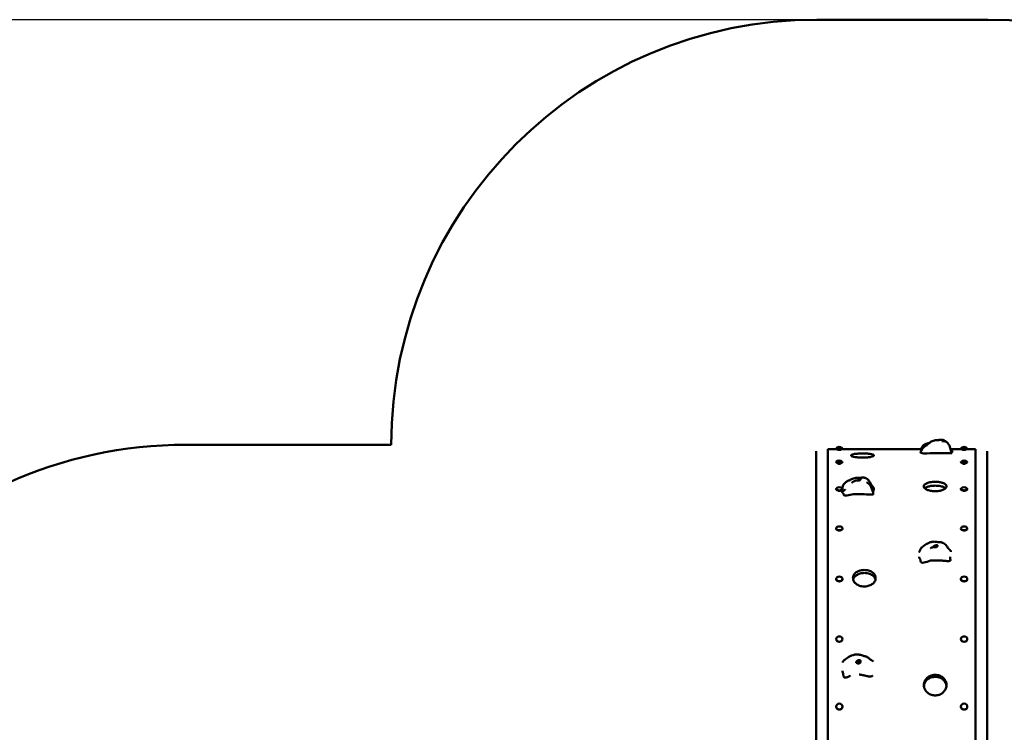
# Model space of a CAD drawing. Units: millimetres. Extents: x 3420 to 13534, y 3514 to 13606.
# Drawn here: x 5671 to 9141, y 11092 to 13606 of the extents above; entities that cross this region are included whole.
import ezdxf

# ---------------------------------------------------------------- set-up
doc = ezdxf.new("R2010")
doc.units = ezdxf.units.MM
doc.header["$LTSCALE"] = 50
doc.layers.add('Widoczne (ISO)', color=7, linetype='Continuous', lineweight=50)
doc.layers.add('Wymiar (ISO)', color=7, linetype='Continuous', lineweight=25)
doc.styles.add('Tekst notatki (ISO)', font='tahoma.ttf')
doc.dimstyles.new('Domyślne (ISO)', dxfattribs={"dimscale": 50, "dimtxt": 3.5, "dimasz": 2.5, "dimexe": 3.175, "dimexo": 0, "dimgap": 0.762, "dimtad": 1, "dimrnd": 1e-08, "dimzin": 0, "dimtxsty": 'Tekst notatki (ISO)', "dimcen": 0.09, "dimdle": 10, "dimclrd": 256, "dimclre": 256, "dimclrt": 256, "dimazin": 0, "dimtfac": 1.001486, "dimtmove": 0, "dimatfit": 3, "dimfxl": 0, "dimtolj": 1, "dimtzin": 0, "dimlwd": -1, "dimlwe": -1, "dimarcsym": 0})

# ---------------------------------------------------------------- blocks, each defined once
blk = doc.blocks.new('*D5')
at = {"layer": 'Defpoints', "color": 0}
for p in [(3643.6, 13605.6), (8480.5, 13605.6), (8480.5, 4206.9)]:
    blk.add_point(p, dxfattribs=at)
at = {"layer": 'Wymiar (ISO)'}
for p, q in [((8480.5, 13605.6), (3484.8, 13605.6)), ((3643.6, 4331.9), (3643.6, 13480.6)), ((8480.5, 4206.9), (3484.8, 4206.9))]:
    blk.add_line(p, q, dxfattribs=at)
for points in [[(3622.7, 13480.6), (3664.4, 13480.6), (3643.6, 13605.6)], [(3622.7, 4331.9), (3664.4, 4331.9), (3643.6, 4206.9)]]:
    blk.add_solid(points, dxfattribs=at)
at = {"layer": 'Wymiar (ISO)', "insert": (3423.2, 8652.4), "char_height": 175, "attachment_point": 1, "rotation": 90, "style": 'Tekst notatki (ISO)'}
blk.add_mtext('\\A1;9399', dxfattribs=at)

msp = doc.modelspace()

# ---------------------------------------------------------------- linework, layer by layer
at = {"layer": 'Widoczne (ISO)'}
for p, q in [((8480.5, 13605.6), (9083.5, 13605.6)), ((6255.7, 12106.3), (6980.5, 12106.3)), ((6980.5, 12106.3), (6980.5, 12105.6)), ((8478.2, 12084.1), (8478.2, 10614.9)), ((8552.5, 12090.3), (8519.7, 12090.3)), ((8519.7, 10614.9), (8519.7, 12090.3)), ((8548.6, 12093.8), (8548.6, 12092.7)), ((8552.5, 12091.8), (8552.5, 12090)), ((8554.8, 12088.6), (8552.9, 12089.7)), ((8554.7, 12088.7), (8554.7, 12087.8)), ((8561.7, 12091.6), (8561.7, 12089.4)), ((8564.6, 12088.6), (8565.2, 12089)), ((8564.7, 12088.7), (8564.7, 12087.8)), ((8848.9, 12090.3), (8566.8, 12090.3)), ((8566.9, 12091.8), (8566.9, 12090.4)), ((8570.9, 12093.8), (8570.9, 12092.7)), ((8992.5, 12090.3), (8953.5, 12090.3)), ((8988.6, 12093.8), (8988.6, 12092.7)), ((8992.5, 12091.8), (8992.5, 12090)), ((8994.8, 12088.6), (8992.9, 12089.7)), ((8994.7, 12088.7), (8994.7, 12087.8)), ((9001.7, 12091.6), (9001.7, 12089.4)), ((9004.6, 12088.6), (9005.2, 12089)), ((9004.7, 12088.7), (9004.7, 12087.8)), ((9039.7, 12090.3), (9006.8, 12090.3)), ((9006.9, 12091.8), (9006.9, 12090.4)), ((9010.9, 12093.8), (9010.9, 12092.7)), ((9039.7, 12090.3), (9039.7, 10614.9)), ((9080.9, 10614.9), (9080.9, 12084)), ((8548.6, 12045.6), (8548.6, 12044.6)), ((8570.9, 12045.6), (8570.9, 12044.6)), ((8988.6, 12045.6), (8988.6, 12044.6)), ((9010.9, 12045.6), (9010.9, 12044.6)), ((8552.5, 12042.2), (8552.5, 12041.5)), ((8555.4, 12040), (8554.5, 12040.4)), ((8554.7, 12040.3), (8554.7, 12039.8)), ((8561.7, 12041.5), (8561.7, 12040)), ((8564, 12040), (8564.3, 12040.1)), ((8564.7, 12040.4), (8564.7, 12039.8)), ((8992.5, 12042.2), (8992.5, 12041.5)), ((8995.4, 12040), (8994.5, 12040.4)), ((8994.7, 12040.3), (8994.7, 12039.8)), ((9001.7, 12041.5), (9001.7, 12040)), ((9004, 12040), (9004.3, 12040.1)), ((9004.7, 12040.4), (9004.7, 12039.8)), ((8548.6, 11950.4), (8548.6, 11949.4)), ((8557.3, 11943.9), (8557.1, 11943.9)), ((8561.7, 11944.5), (8561.7, 11943.9)), ((8562.1, 11943.9), (8562.7, 11944)), ((8570.9, 11950.4), (8570.9, 11949.4)), ((8988.6, 11950.4), (8988.6, 11949.4)), ((8997.3, 11943.9), (8997.1, 11943.9)), ((9001.7, 11944.5), (9001.7, 11943.9)), ((9002.1, 11943.9), (9002.7, 11944)), ((9010.9, 11950.4), (9010.9, 11949.4)), ((8548.6, 11811.3), (8548.6, 11810.4)), ((8570.9, 11811.3), (8570.9, 11810.4)), ((8988.6, 11811.3), (8988.6, 11810.4)), ((9010.9, 11811.3), (9010.9, 11810.4)), ((8548.6, 11632.9), (8548.6, 11632.2)), ((8570.9, 11632.9), (8570.9, 11632.2)), ((8988.6, 11632.9), (8988.6, 11632.2)), ((9010.9, 11632.9), (9010.9, 11632.2)), ((8548.6, 11421), (8548.6, 11420.5)), ((8570.9, 11421), (8570.9, 11420.5)), ((8988.6, 11421), (8988.6, 11420.5)), ((9010.9, 11421), (9010.9, 11420.5)), ((8548.6, 11182.7), (8548.6, 11182.3)), ((8570.9, 11182.7), (8570.9, 11182.3)), ((8988.6, 11182.7), (8988.6, 11182.3)), ((9010.9, 11182.7), (9010.9, 11182.3))]:
    msp.add_line(p, q, dxfattribs=at)
for centre, radius, start, end in [((8480.5, 12105.6), 1500, 90, 180), ((9083.5, 12105.6), 1500, 1.1512, 90), ((6255.7, 10581.3), 1525, 90, 138.656), ((8559.7, 12083.1), 15.5, 44.3043, 135.6957), ((8999.7, 12083.1), 15.5, 44.3043, 135.6957), ((8559.7, 12035.2), 15.5, 46.3943, 133.6057), ((8999.7, 12035.2), 15.5, 46.3943, 133.6057), ((8559.7, 11940.8), 15.5, 51.0994, 128.9006), ((8999.7, 11940.8), 15.5, 51.0994, 128.9006), ((8559.7, 11802.7), 15.5, 60.702, 119.298), ((8999.7, 11802.7), 15.5, 60.702, 119.298)]:
    msp.add_arc(centre, radius, start, end, dxfattribs=at)
for centre, major_axis, ratio, start_param, end_param in [((8559.7, 12093.8), (11.2, 0), 0.104528, 3.039924, 6.384854), ((8559.7, 12092.7), (11.2, 0), 0.104528, 3.141593, 6.283185), ((8559.7, 12088.7), (5, 0), 0.104528, 3.324659, 6.100119), ((8999.7, 12093.8), (11.2, 0), 0.104528, 3.039924, 6.384854), ((8999.7, 12092.7), (11.2, 0), 0.104528, 3.141593, 6.283185), ((8999.7, 12088.7), (5, 0), 0.104528, 3.324659, 6.100119), ((8559.7, 12045.6), (11.2, 0), 0.282341, 2.853415, 6.571363), ((8559.7, 12044.6), (11.2, 0), 0.282341, 3.141593, 6.283185), ((8999.7, 12045.6), (11.2, 0), 0.282341, 2.853415, 6.571363), ((8999.7, 12044.6), (11.2, 0), 0.282341, 3.141593, 6.283185), ((8559.7, 12040.7), (-5, 0), 0.282341, 0.534918, 2.606675), ((8999.7, 12040.7), (-5, 0), 0.282341, 0.534918, 2.606675), ((8559.7, 11950.4), (11.2, 0), 0.450878, 2.632044, 6.792734), ((8559.7, 11949.4), (11.2, 0), 0.450878, 3.141593, 6.283185), ((8559.7, 11945.8), (-5, 0), 0.450878, 1.065274, 2.076318), ((8999.7, 11950.4), (11.2, 0), 0.450878, 2.632044, 6.792734), ((8999.7, 11949.4), (11.2, 0), 0.450878, 3.141593, 6.283185), ((8999.7, 11945.8), (-5, 0), 0.450878, 1.065274, 2.076318), ((8559.7, 11811.3), (11.2, 0), 0.604599, 2.318921, 7.105857), ((8559.7, 11810.4), (11.2, 0), 0.604599, 3.141593, 6.283185), ((8999.7, 11811.3), (11.2, 0), 0.604599, 2.318921, 7.105857), ((8999.7, 11810.4), (11.2, 0), 0.604599, 3.141593, 6.283185), ((8559.7, 11632.2), (11.2, 0), 0.738455, 3.141593, 6.283185), ((8999.7, 11632.2), (11.2, 0), 0.738455, 3.141593, 6.283185), ((8559.7, 11420.5), (11.2, 0), 0.848048, 3.141593, 6.283185), ((8999.7, 11420.5), (11.2, 0), 0.848048, 3.141593, 6.283185), ((8627.1, 11333.3), (8, 0), 0.883288, 0.638392, 2.564974), ((8627.1, 11333.3), (5, 0), 0.883288, 0.573741, 2.566668), ((8559.7, 11182.3), (11.2, 0), 0.929776, 3.141593, 6.283185), ((8999.7, 11182.3), (11.2, 0), 0.929776, 3.141593, 6.283185)]:
    msp.add_ellipse(centre, major_axis=major_axis, ratio=ratio, start_param=start_param, end_param=end_param, dxfattribs=at)
for centre, ratio in [((8559.7, 11632.9), 0.738455), ((8999.7, 11632.9), 0.738455), ((8559.7, 11421), 0.848048), ((8999.7, 11421), 0.848048), ((8559.7, 11182.7), 0.929776), ((8999.7, 11182.7), 0.929776)]:
    msp.add_ellipse(centre, major_axis=(11.2, 0), ratio=ratio, dxfattribs=at)
for points, degree, knots in [([(8845.9, 12079.1), (8847.1, 12081.6), (8848.6, 12085), (8851.3, 12090), (8852, 12091.2), (8853.4, 12093.1), (8853.8, 12093.6), (8854.7, 12094.6), (8855.2, 12095.2), (8856.1, 12096.1), (8856.5, 12096.5), (8857.7, 12097.6), (8858.5, 12098.3), (8860, 12099.5), (8860.8, 12100), (8862.3, 12101.1), (8863, 12101.7), (8864.6, 12102.8), (8865.5, 12103.4), (8867.3, 12104.8), (8868.2, 12105.5), (8870, 12107), (8871, 12107.9), (8873.4, 12109.9), (8874.7, 12111), (8878.6, 12113.9), (8881.2, 12115.7), (8886.1, 12118.4), (8888.5, 12119.5), (8893.5, 12120.9), (8896.1, 12121.5), (8898.6, 12121.9)], 3, [0, 0, 0, 0, 2.285404, 2.285404, 3.000859, 3.000859, 3.257966, 3.257966, 3.499276, 3.499276, 3.681048, 3.681048, 3.990343, 3.990343, 4.275408, 4.275408, 4.599337, 4.599337, 5.03254, 5.03254, 5.681667, 5.681667, 6.288329, 6.288329, 6.863786, 6.863786, 7.893358, 7.893358, 8.68199, 8.68199, 9.494635, 9.494635, 9.494635, 9.494635]), ([(8847.5, 12082.6), (8847.6, 12082.8), (8847.6, 12083), (8847.7, 12083.8), (8847.8, 12084.3), (8848.1, 12086.2), (8848.4, 12087.6), (8849, 12090.4), (8849.3, 12091.8), (8850.4, 12095.4), (8851.2, 12097.5), (8853.6, 12101.3), (8855.1, 12103), (8858.5, 12105.9), (8860.4, 12107.1), (8864.9, 12109.4), (8867.5, 12110.4), (8872.4, 12112.1), (8874.8, 12112.8), (8877.8, 12113.7), (8878.4, 12113.9), (8879, 12114.1)], 3, [0.075532, 0.075532, 0.075532, 0.075532, 0.14747, 0.14747, 0.328763, 0.328763, 0.806971, 0.806971, 1.274166, 1.274166, 1.948657, 1.948657, 2.611488, 2.611488, 3.290291, 3.290291, 4.142371, 4.142371, 5.025969, 5.025969, 5.25886, 5.25886, 5.25886, 5.25886]), ([(8910.9, 12122.6), (8910.7, 12122.5), (8910.6, 12122.4), (8910, 12122.3), (8909.5, 12122.2), (8908.4, 12122), (8907.7, 12122), (8906.2, 12121.9), (8905.4, 12121.9), (8903.6, 12121.9), (8902.7, 12121.9), (8900.7, 12122), (8899.9, 12122), (8898.9, 12122), (8898.7, 12121.9), (8898.6, 12121.9)], 3, [-6.015053, -6.015053, -6.015053, -6.015053, -5.875346, -5.875346, -5.640763, -5.640763, -5.410461, -5.410461, -5.163496, -5.163496, -4.900702, -4.900702, -4.625163, -4.625163, -4.554192, -4.554192, -4.554192, -4.554192]), ([(8909.3, 12122.2), (8909.5, 12122.4), (8909.8, 12122.6), (8910.2, 12123), (8910.5, 12123.2), (8911, 12123.3), (8911.2, 12123.3), (8911.3, 12123), (8911.3, 12122.8), (8910.9, 12122.6)], 3, [-1.227907, -1.227907, -1.227907, -1.227907, -0.971947, -0.971947, -0.693433, -0.693433, -0.359044, -0.359044, 0, 0, 0, 0]), ([(8910.9, 12123.3), (8914.1, 12123.5), (8917.2, 12123.8), (8923.1, 12123.4), (8925.6, 12123), (8930.1, 12121.2), (8932.2, 12120.1), (8934.8, 12118.1), (8935.5, 12117.6), (8936.1, 12117)], 3, [0, 0, 0, 0, 1.376676, 1.376676, 2.217931, 2.217931, 2.914615, 2.914615, 3.185508, 3.185508, 3.185508, 3.185508]), ([(8920.9, 12119.2), (8920.9, 12119.2), (8921, 12119.2), (8921.2, 12119.2), (8921.4, 12119.2), (8922.1, 12119.2), (8922.6, 12119.2), (8923.9, 12119.2), (8924.7, 12119.2), (8926.5, 12119.2), (8927.5, 12119.2), (8930.1, 12119), (8931.6, 12118.7), (8934.9, 12117.7), (8936.7, 12116.8), (8939.8, 12114.6), (8941.2, 12113.2), (8944, 12109.9), (8945.3, 12107.8), (8948.2, 12102.3), (8949.6, 12098.8), (8952.8, 12089.1), (8954.3, 12083), (8955.8, 12076.9)], 3, [6.701497, 6.701497, 6.701497, 6.701497, 6.827527, 6.827527, 7.04262, 7.04262, 7.307143, 7.307143, 7.604108, 7.604108, 7.931754, 7.931754, 8.407086, 8.407086, 8.985765, 8.985765, 9.560513, 9.560513, 10.287052, 10.287052, 11.428318, 11.428318, 13.320888, 13.320888, 13.320888, 13.320888]), ([(8845.9, 12079.1), (8845.9, 12079), (8845.9, 12078.9), (8845.9, 12078.8), (8846.4, 12078.5), (8847.2, 12078.2), (8848.4, 12078), (8849.4, 12077.8), (8850, 12077.8), (8850.2, 12077.8), (8850.3, 12077.8), (8850.4, 12077.8)], 4, [0.6297202, 0.6297202, 0.6297202, 0.6297202, 0.6297202, 0.65, 0.7, 0.75, 0.8, 0.85, 0.9, 0.95, 0.9680766, 0.9680766, 0.9680766, 0.9680766, 0.9680766]), ([(8950.9, 12094.9), (8951.2, 12094.3), (8951.6, 12093.7), (8952.7, 12091.6), (8953.6, 12090.1), (8955.1, 12087.5), (8955.8, 12086.3), (8957.3, 12084), (8958, 12083), (8958.7, 12082.1)], 3, [5.949653, 5.949653, 5.949653, 5.949653, 6.172639, 6.172639, 6.681504, 6.681504, 7.128761, 7.128761, 7.601375, 7.601375, 7.601375, 7.601375]), ([(8641.5, 12075.5), (8646.5, 12075.5), (8651.5, 12075.4), (8660.9, 12074.8), (8665.1, 12074.4), (8672.5, 12073.3), (8675.5, 12072.6), (8679.9, 12071), (8681.1, 12070.1), (8681.7, 12068.2), (8681, 12067.2), (8677.5, 12065.3), (8674.8, 12064.4), (8667.7, 12062.8), (8663.4, 12062.1), (8653.9, 12061.2), (8648.7, 12060.9), (8638.3, 12060.8), (8633.2, 12060.9), (8623.7, 12061.6), (8619.3, 12062.2), (8611.7, 12063.5), (8608.5, 12064.3), (8603.7, 12066.1), (8602.2, 12067), (8601.2, 12068.9), (8601.7, 12069.9), (8604.7, 12071.7), (8607.2, 12072.5), (8613.9, 12073.9), (8618.1, 12074.4), (8625.6, 12075), (8628.5, 12075.2), (8634.9, 12075.5), (8638.2, 12075.5), (8641.5, 12075.5)], 3, [0, 0, 0, 0, 1.510687, 1.510687, 2.997406, 2.997406, 4.511681, 4.511681, 6.064458, 6.064458, 7.638313, 7.638313, 9.233316, 9.233316, 10.813186, 10.813186, 12.386474, 12.386474, 13.915547, 13.915547, 15.402715, 15.402715, 16.912952, 16.912952, 18.4624, 18.4624, 20.035192, 20.035192, 21.627508, 21.627508, 23.209194, 23.209194, 24.163728, 24.163728, 25.158213, 25.158213, 25.158213, 25.158213]), ([(8850.4, 12077.4), (8850.4, 12077.4), (8850.4, 12077.5), (8850.4, 12077.5), (8850.4, 12077.5), (8850.4, 12077.5), (8850.4, 12077.5), (8850.4, 12077.5), (8850.4, 12077.6), (8850.4, 12077.6), (8850.4, 12077.6), (8850.4, 12077.6), (8850.4, 12077.6), (8850.4, 12077.6), (8850.4, 12077.6), (8850.4, 12077.6), (8850.4, 12077.7), (8850.4, 12077.7), (8850.4, 12077.7), (8850.4, 12077.7), (8850.4, 12077.7), (8850.4, 12077.8), (8850.4, 12077.8), (8850.4, 12077.8), (8850.4, 12077.8), (8850.4, 12077.8), (8850.4, 12077.8), (8850.4, 12077.8)], 3, [0, 0, 0, 0, 0.011797, 0.011797, 0.0156537, 0.0156537, 0.0194293, 0.0194293, 0.0216862, 0.0216862, 0.0247914, 0.0247914, 0.0273369, 0.0273369, 0.0302279, 0.0302279, 0.0342839, 0.0342839, 0.0408351, 0.0408351, 0.0529261, 0.0529261, 0.0785023, 0.0785023, 0.1415338, 0.1415338, 0.1855873, 0.1855873, 0.1855873, 0.1855873]), ([(8850.4, 12077.4), (8850.4, 12076.9), (8850.8, 12076.5), (8855.3, 12074.5), (8877.8, 12076.8), (8910.9, 12076.9), (8947.7, 12076.3), (8951.9, 12076.3), (8952.1, 12076.3), (8952.2, 12076.3)], 3, [0.017955, 0.017955, 0.017955, 0.017955, 0.0860179, 0.0860179, 0.4376242, 0.4376242, 0.944527, 0.944527, 0.9938737, 0.9938737, 0.9938737, 0.9938737]), ([(8952.2, 12076.3), (8952.2, 12076.3), (8952.2, 12076.3), (8952.2, 12076.3), (8952.2, 12076.3), (8952.2, 12076.3)], 3, [0, 0, 0, 0, 0.002932723, 0.002932723, 0.006215585, 0.006215585, 0.006215585, 0.006215585]), ([(8570.5, 11952.1), (8570.5, 11952.5), (8570.6, 11953), (8570.8, 11953.9), (8570.9, 11954.4), (8571.1, 11955.4), (8571.2, 11955.9), (8571.7, 11957.7), (8572.1, 11959.1), (8573.1, 11962.3), (8573.9, 11964.2), (8576.1, 11967.7), (8577.4, 11969.4), (8580.1, 11972), (8581.5, 11973.1), (8584.6, 11975.2), (8586.2, 11976.3), (8590.6, 11978.9), (8593.4, 11980.4), (8599.3, 11983.5), (8602.5, 11985), (8608.5, 11987.4), (8611.4, 11988.3), (8618.5, 11989.7), (8622.8, 11990), (8628.4, 11989.9), (8629.9, 11989.8), (8632.6, 11989.7), (8633.8, 11989.8), (8636.3, 11989.9), (8637.7, 11990.1), (8640.4, 11990.3), (8641.8, 11990.4), (8645, 11990.5), (8646.8, 11990.3), (8649.6, 11989.7), (8650.6, 11989.4), (8652.1, 11988.9), (8652.6, 11988.7), (8653.4, 11988.3), (8653.8, 11988.1), (8654.2, 11987.9), (8654.3, 11987.8), (8654.5, 11987.7), (8654.6, 11987.7), (8654.7, 11987.6), (8654.8, 11987.6), (8654.8, 11987.6), (8654.9, 11987.6), (8654.9, 11987.5), (8654.9, 11987.5), (8654.9, 11987.5), (8654.9, 11987.5), (8654.9, 11987.5), (8654.9, 11987.5), (8655, 11987.5), (8655, 11987.5), (8655, 11987.5), (8655, 11987.5), (8655.1, 11987.4), (8655.1, 11987.4), (8655.2, 11987.4), (8655.3, 11987.3), (8655.4, 11987.2), (8655.5, 11987.2), (8655.8, 11987), (8656, 11986.9), (8656.8, 11986.4), (8657.3, 11986.1), (8659.2, 11984.6), (8660.5, 11983.4), (8662.8, 11980.9), (8663.8, 11979.7), (8665, 11978), (8665.3, 11977.6), (8665.8, 11976.9), (8666.1, 11976.6), (8666.6, 11975.8), (8666.9, 11975.4), (8667.7, 11974.2), (8668.3, 11973.3), (8670.6, 11969.7), (8672.2, 11966.9), (8675, 11962.4), (8676.2, 11960.6), (8677.6, 11958.7), (8678, 11958.2), (8678.6, 11957.4), (8678.9, 11957.1), (8679.7, 11956.2), (8680.2, 11955.8), (8680.7, 11955.3)], 3, [0, 0, 0, 0, 0.134466, 0.134466, 0.306628, 0.306628, 0.495808, 0.495808, 1.062744, 1.062744, 1.752072, 1.752072, 2.369387, 2.369387, 2.890229, 2.890229, 3.50822, 3.50822, 4.54438, 4.54438, 5.612345, 5.612345, 6.518949, 6.518949, 7.772754, 7.772754, 8.274352, 8.274352, 8.798982, 8.798982, 9.239759, 9.239759, 9.675108, 9.675108, 10.198767, 10.198767, 10.525134, 10.525134, 10.682923, 10.682923, 10.79252, 10.79252, 10.839713, 10.839713, 10.876564, 10.876564, 10.89404, 10.89404, 10.919308, 10.919308, 10.947753, 10.947753, 10.963396, 10.963396, 10.974786, 10.974786, 10.984415, 10.984415, 10.997979, 10.997979, 11.011446, 11.011446, 11.029883, 11.029883, 11.062431, 11.062431, 11.132139, 11.132139, 11.321936, 11.321936, 11.865802, 11.865802, 12.34856, 12.34856, 12.505356, 12.505356, 12.679575, 12.679575, 12.843381, 12.843381, 13.183791, 13.183791, 14.203237, 14.203237, 14.93692, 14.93692, 15.24485, 15.24485, 15.482518, 15.482518, 15.732252, 15.732252, 15.732252, 15.732252]), ([(8604.1, 11972.9), (8604.1, 11972.9), (8604.1, 11972.9), (8604.1, 11972.9), (8604.1, 11972.9), (8604.1, 11972.9), (8604.2, 11972.9), (8604.4, 11973.1), (8604.5, 11973.1), (8604.7, 11973.3), (8604.9, 11973.4), (8605.3, 11973.7), (8605.5, 11973.8), (8606.2, 11974.3), (8606.7, 11974.6), (8608, 11975.4), (8608.9, 11976), (8611.9, 11977.6), (8614.1, 11978.4), (8617.7, 11979.6), (8619.2, 11980), (8620.6, 11980.5)], 3, [1.796916, 1.796916, 1.796916, 1.796916, 1.800156, 1.800156, 1.836007, 1.836007, 1.895156, 1.895156, 1.952097, 1.952097, 2.016654, 2.016654, 2.111097, 2.111097, 2.274298, 2.274298, 2.594921, 2.594921, 3.283748, 3.283748, 3.757808, 3.757808, 3.757808, 3.757808]), ([(8634.2, 11982.7), (8634.1, 11982.5), (8633.9, 11982.2), (8633.4, 11981.7), (8632.9, 11981.4), (8631.8, 11980.9), (8631.2, 11980.7), (8629.7, 11980.3), (8628.9, 11980.2), (8627.1, 11980.1), (8626.1, 11980.1), (8624.2, 11980.3), (8623.3, 11980.5), (8622, 11980.6), (8621.5, 11980.7), (8620.9, 11980.6), (8620.7, 11980.6), (8620.6, 11980.5)], 3, [-6.015053, -6.015053, -6.015053, -6.015053, -5.875346, -5.875346, -5.640763, -5.640763, -5.410461, -5.410461, -5.163496, -5.163496, -4.900702, -4.900702, -4.625163, -4.625163, -4.418761, -4.418761, -4.342387, -4.342387, -4.342387, -4.342387]), ([(8622.9, 11980.5), (8623.1, 11980.6), (8623.3, 11980.7), (8624.2, 11981.2), (8624.9, 11981.5), (8626.4, 11982.1), (8627.2, 11982.4), (8628.9, 11983.1), (8629.7, 11983.4), (8631.4, 11984.1), (8631.9, 11984.6), (8632.5, 11984.9), (8632.8, 11985.2), (8633.4, 11985.3), (8633.7, 11985.4), (8634.3, 11985), (8634.5, 11984.7), (8634.7, 11983.8), (8634.6, 11983.2), (8634.2, 11982.7)], 3, [-2.525993, -2.525993, -2.525993, -2.525993, -2.460449, -2.460449, -2.232292, -2.232292, -1.989986, -1.989986, -1.71351, -1.71351, -1.378014, -1.378014, -0.971947, -0.971947, -0.693433, -0.693433, -0.359044, -0.359044, 0, 0, 0, 0]), ([(8633, 11985.2), (8633.8, 11985.6), (8634.6, 11985.9), (8635.7, 11986.4), (8636, 11986.5), (8636.3, 11986.6), (8636.3, 11986.6), (8636.4, 11986.7), (8636.4, 11986.7), (8636.4, 11986.7), (8636.4, 11986.7), (8636.4, 11986.7)], 3, [0, 0, 0, 0, 0.3692767, 0.3692767, 0.5079455, 0.5079455, 0.5400812, 0.5400812, 0.5493426, 0.5493426, 0.5540654, 0.5540654, 0.5540654, 0.5540654]), ([(8897.7, 11975.8), (8902.8, 11975.8), (8907.8, 11975.5), (8917.1, 11974), (8921.3, 11972.9), (8928.7, 11970.2), (8931.7, 11968.5), (8936.1, 11964.8), (8937.4, 11962.7), (8938, 11958.4), (8937.2, 11956.1), (8933.7, 11951.9), (8931, 11949.9), (8923.9, 11946.5), (8919.6, 11945.1), (8910.1, 11943.1), (8904.9, 11942.5), (8894.6, 11942.3), (8889.4, 11942.6), (8879.9, 11944.1), (8875.5, 11945.2), (8867.9, 11948), (8864.7, 11949.7), (8860, 11953.6), (8858.5, 11955.7), (8857.4, 11960.1), (8857.9, 11962.3), (8860.9, 11966.4), (8863.4, 11968.4), (8870.2, 11971.7), (8874.3, 11973), (8881.8, 11974.6), (8884.8, 11975), (8891.1, 11975.7), (8894.4, 11975.8), (8897.7, 11975.8)], 3, [0, 0, 0, 0, 1.510687, 1.510687, 2.997406, 2.997406, 4.511681, 4.511681, 6.064458, 6.064458, 7.638313, 7.638313, 9.233316, 9.233316, 10.813186, 10.813186, 12.386474, 12.386474, 13.915547, 13.915547, 15.402715, 15.402715, 16.912952, 16.912952, 18.4624, 18.4624, 20.035192, 20.035192, 21.627508, 21.627508, 23.209194, 23.209194, 24.163728, 24.163728, 25.158213, 25.158213, 25.158213, 25.158213]), ([(8570.8, 11949.2), (8570.9, 11949), (8571, 11948.5), (8571.1, 11947.7), (8571.2, 11946.5), (8571.1, 11945.2), (8570.7, 11944), (8570.2, 11942.9), (8569.7, 11941.9), (8569.4, 11940.8), (8569.4, 11939.6), (8570, 11938.4), (8570.9, 11937.3), (8571.9, 11936.4), (8572.5, 11936.1), (8572.8, 11935.9), (8572.9, 11935.9)], 4, [0.2749187, 0.2749187, 0.2749187, 0.2749187, 0.2749187, 0.3, 0.35, 0.4, 0.45, 0.5, 0.55, 0.6, 0.65, 0.7, 0.75, 0.8, 0.85, 0.8674958, 0.8674958, 0.8674958, 0.8674958, 0.8674958]), ([(8570.5, 11952.1), (8570.5, 11952.1), (8570.5, 11952), (8570.5, 11951.9), (8570.5, 11951.8), (8570.5, 11951.7)], 4, [0.14751742, 0.14751742, 0.14751742, 0.14751742, 0.14751742, 0.15, 0.16857624, 0.16857624, 0.16857624, 0.16857624, 0.16857624]), ([(8574.3, 11943.4), (8574.3, 11943.4), (8574.3, 11943.4), (8574.4, 11943.4), (8574.4, 11943.4), (8574.5, 11943.5), (8574.6, 11943.5), (8574.7, 11943.7), (8574.8, 11943.7), (8574.9, 11943.8)], 3, [2.4002568, 2.4002568, 2.4002568, 2.4002568, 2.4116375, 2.4116375, 2.4591362, 2.4591362, 2.5773215, 2.5773215, 2.6564425, 2.6564425, 2.6564425, 2.6564425]), ([(8574.9, 11943.8), (8575.3, 11944.1), (8575.9, 11944.4), (8577, 11945.3), (8577.6, 11945.8), (8578.5, 11946.4), (8578.7, 11946.6), (8579.1, 11946.9), (8579.3, 11947.1), (8579.7, 11947.4), (8579.8, 11947.5), (8580, 11947.6), (8580.1, 11947.7), (8580.1, 11947.7), (8580.2, 11947.8), (8580.2, 11947.8), (8580.2, 11947.8), (8580.3, 11947.9), (8580.3, 11947.9), (8580.3, 11947.9), (8580.3, 11947.9), (8580.3, 11947.9)], 3, [0, 0, 0, 0, 0.476031, 0.476031, 0.818586, 0.818586, 0.904478, 0.904478, 0.994894, 0.994894, 1.046018, 1.046018, 1.069956, 1.069956, 1.081862, 1.081862, 1.093792, 1.093792, 1.105723, 1.105723, 1.129668, 1.129668, 1.129668, 1.129668]), ([(8657.1, 11973), (8657.1, 11973), (8657.1, 11973), (8657.2, 11972.9), (8657.3, 11972.9), (8657.4, 11972.8), (8657.6, 11972.7), (8658, 11972.5), (8658.3, 11972.4), (8659.1, 11972), (8659.5, 11971.7), (8660.5, 11971.2), (8661.1, 11970.8), (8662.6, 11969.7), (8663.4, 11969.1), (8665.3, 11967.3), (8666.4, 11966.1), (8668.8, 11962.9), (8670, 11960.9), (8672.9, 11955.3), (8674.3, 11951.5), (8675.5, 11947.8)], 3, [5.373312, 5.373312, 5.373312, 5.373312, 5.422933, 5.422933, 5.500553, 5.500553, 5.578052, 5.578052, 5.734534, 5.734534, 5.889662, 5.889662, 6.108564, 6.108564, 6.428112, 6.428112, 6.901752, 6.901752, 7.622625, 7.622625, 8.854867, 8.854867, 8.854867, 8.854867]), ([(8675.5, 11947.8), (8675.9, 11946.7), (8676.2, 11945.5), (8676.8, 11943.6), (8677.1, 11942.7), (8677.4, 11941.6), (8677.5, 11941.4), (8677.6, 11941), (8677.6, 11940.9), (8677.7, 11940.6), (8677.7, 11940.6), (8677.8, 11940.4), (8677.8, 11940.4), (8677.8, 11940.4), (8677.8, 11940.4), (8677.8, 11940.4)], 3, [0, 0, 0, 0, 0.3851332, 0.3851332, 0.674241, 0.674241, 0.7680581, 0.7680581, 0.8254751, 0.8254751, 0.8641824, 0.8641824, 0.9032557, 0.9032557, 0.9164945, 0.9164945, 0.9164945, 0.9164945]), ([(8897.7, 11962), (8892.6, 11962), (8887.6, 11961.7), (8878.2, 11960.2), (8873.9, 11959.1), (8866.6, 11956.4), (8863.6, 11954.7), (8861.4, 11952.8), (8861.3, 11952.7), (8861.2, 11952.7)], 3, [0, 0, 0, 0, 1.52502, 1.52502, 3.017745, 3.017745, 4.524151, 4.524151, 4.582444, 4.582444, 4.582444, 4.582444]), ([(8934.2, 11952.7), (8932.8, 11954), (8930.9, 11955.2), (8925.3, 11957.9), (8921.1, 11959.2), (8913.6, 11960.8), (8910.7, 11961.2), (8904.3, 11961.9), (8901, 11962), (8897.7, 11962)], 3, [20.455808, 20.455808, 20.455808, 20.455808, 21.512542, 21.512542, 23.091389, 23.091389, 24.04315, 24.04315, 25.03582, 25.03582, 25.03582, 25.03582]), ([(8574.2, 11933.8), (8574.2, 11933.8), (8574.2, 11933.8), (8574.2, 11933.8), (8574.2, 11933.9), (8574.2, 11933.9), (8574.2, 11934), (8574.2, 11934), (8574.2, 11934), (8574.2, 11934.1), (8574.2, 11934.1), (8574.2, 11934.1), (8574.2, 11934.1), (8574.1, 11934.2), (8574.1, 11934.2), (8574.1, 11934.2), (8574.1, 11934.2), (8574.1, 11934.3), (8574.1, 11934.4), (8574, 11934.5), (8574, 11934.5), (8574, 11934.6), (8574, 11934.7), (8573.9, 11934.8), (8573.8, 11934.9), (8573.7, 11935.2), (8573.5, 11935.3), (8573.3, 11935.7), (8573.1, 11935.8), (8572.9, 11935.9)], 3, [0.3163825, 0.3163825, 0.3163825, 0.3163825, 0.3729637, 0.3729637, 0.4246862, 0.4246862, 0.4381113, 0.4381113, 0.447627, 0.447627, 0.4523522, 0.4523522, 0.4570861, 0.4570861, 0.4618198, 0.4618198, 0.4713945, 0.4713945, 0.4905503, 0.4905503, 0.509413, 0.509413, 0.5508268, 0.5508268, 0.6381235, 0.6381235, 0.848788, 0.848788, 1.2500397, 1.2500397, 1.2500397, 1.2500397]), ([(8574.2, 11933.9), (8574.4, 11932.1), (8574.8, 11930.5), (8579.6, 11922.4), (8601.8, 11931.7), (8632.6, 11932.7), (8663.6, 11930.9), (8673, 11930.7)], 3, [0.0209331, 0.0209331, 0.0209331, 0.0209331, 0.0860179, 0.0860179, 0.4376242, 0.4376242, 0.8868729, 0.8868729, 0.8868729, 0.8868729]), ([(8676.7, 11930.8), (8676.6, 11930.8), (8676.6, 11930.8), (8676.4, 11930.8), (8676.4, 11930.8), (8676.3, 11930.8), (8676.3, 11930.8), (8676.2, 11930.7), (8676.1, 11930.7), (8676, 11930.7), (8676, 11930.7), (8675.9, 11930.7), (8675.8, 11930.7), (8675.6, 11930.7), (8675.4, 11930.7), (8674.9, 11930.6), (8674.5, 11930.6), (8673.8, 11930.6), (8673.4, 11930.7), (8673, 11930.7)], 3, [0, 0, 0, 0, 0.0333409, 0.0333409, 0.0556858, 0.0556858, 0.0650048, 0.0650048, 0.0776113, 0.0776113, 0.0938287, 0.0938287, 0.1205571, 0.1205571, 0.1583888, 0.1583888, 0.2726754, 0.2726754, 0.3889225, 0.3889225, 0.3889225, 0.3889225]), ([(8841.8, 11728.2), (8841.9, 11728.8), (8842, 11729.4), (8842.2, 11730.4), (8842.4, 11730.8), (8842.6, 11731.5), (8842.7, 11731.8), (8843, 11732.6), (8843.1, 11733.1), (8843.9, 11735.1), (8844.6, 11736.6), (8846.1, 11739.1), (8846.8, 11740), (8848.3, 11741.8), (8849.2, 11742.8), (8851.2, 11744.7), (8852.3, 11745.6), (8855.2, 11748), (8857.1, 11749.3), (8863.8, 11754), (8868.9, 11757.2), (8878.1, 11761.5), (8882.1, 11763), (8891.3, 11764.7), (8896.6, 11764.6), (8902.5, 11763.8), (8903.5, 11763.6), (8905.4, 11763.3), (8906.3, 11763.2), (8907.9, 11762.9), (8908.6, 11762.8), (8909.8, 11762.7), (8910.3, 11762.7), (8911.7, 11762.6), (8912.8, 11762.6), (8914.8, 11762.6), (8915.9, 11762.6), (8918.4, 11762.3), (8919.9, 11762.1), (8923.1, 11761.3), (8924.8, 11760.6), (8928.3, 11758.7), (8930.1, 11757.4), (8933.9, 11754.1), (8935.8, 11751.9), (8939, 11748), (8940.3, 11746.2), (8942.4, 11743.3), (8943.2, 11742.1), (8944.4, 11740.5), (8944.9, 11739.9), (8945.7, 11738.9), (8946, 11738.5), (8946.5, 11738), (8946.6, 11737.9), (8946.9, 11737.6), (8947, 11737.5), (8947.5, 11737.1), (8947.8, 11736.8), (8948.5, 11736.3), (8948.9, 11735.9), (8949.9, 11735.1), (8950.5, 11734.6), (8951.1, 11734.1)], 3, [0, 0, 0, 0, 0.183366, 0.183366, 0.311074, 0.311074, 0.446287, 0.446287, 0.689948, 0.689948, 1.42231, 1.42231, 1.783526, 1.783526, 2.177057, 2.177057, 2.603091, 2.603091, 3.312803, 3.312803, 5.091671, 5.091671, 6.357701, 6.357701, 7.886571, 7.886571, 8.204695, 8.204695, 8.517854, 8.517854, 8.840839, 8.840839, 9.043405, 9.043405, 9.372445, 9.372445, 9.691167, 9.691167, 10.133141, 10.133141, 10.691639, 10.691639, 11.373596, 11.373596, 12.29239, 12.29239, 13.062159, 13.062159, 13.55987, 13.55987, 13.853284, 13.853284, 14.151433, 14.151433, 14.438458, 14.438458, 14.595068, 14.595068, 14.769375, 14.769375, 14.947279, 14.947279, 15.215452, 15.215452, 15.215452, 15.215452]), ([(8881.8, 11741.9), (8881.8, 11741.9), (8881.8, 11741.9), (8881.8, 11741.9), (8881.8, 11741.9), (8881.9, 11742), (8882, 11742), (8882.1, 11742.1), (8882.3, 11742.1), (8882.6, 11742.3), (8882.8, 11742.4), (8883.3, 11742.6), (8883.7, 11742.8), (8884.8, 11743.2), (8885.6, 11743.4), (8887.4, 11744), (8888.5, 11744.4), (8890.1, 11745.1), (8890.7, 11745.3), (8891.3, 11745.6)], 3, [0.984115, 0.984115, 0.984115, 0.984115, 0.992274, 0.992274, 1.023572, 1.023572, 1.054711, 1.054711, 1.117318, 1.117318, 1.184164, 1.184164, 1.312354, 1.312354, 1.554398, 1.554398, 1.889628, 1.889628, 2.092785, 2.092785, 2.092785, 2.092785]), ([(8890.1, 11745.1), (8890.1, 11745.1), (8890.1, 11745.1), (8890.2, 11745.4), (8890.3, 11745.7), (8890.9, 11746.5), (8891.2, 11747), (8892.1, 11747.8), (8892.6, 11748.2), (8893.7, 11749), (8894.2, 11749.4), (8895.6, 11750.1), (8896.3, 11750.4), (8897.8, 11751), (8898.6, 11751.3), (8900.3, 11751.7), (8901.1, 11751.9), (8902.8, 11752.3), (8903.3, 11752.5), (8903.9, 11752.6), (8904.2, 11752.7), (8904.9, 11752.6), (8905.1, 11752.5), (8905.7, 11751.8), (8905.9, 11751.3), (8906.1, 11750), (8906.1, 11749.2), (8905.7, 11748.4)], 3, [-3.368752, -3.368752, -3.368752, -3.368752, -3.326805, -3.326805, -3.103294, -3.103294, -2.870483, -2.870483, -2.668915, -2.668915, -2.460449, -2.460449, -2.232292, -2.232292, -1.989986, -1.989986, -1.71351, -1.71351, -1.378014, -1.378014, -0.971947, -0.971947, -0.693433, -0.693433, -0.359044, -0.359044, 0, 0, 0, 0]), ([(8905.7, 11748.4), (8905.6, 11748.1), (8905.4, 11747.8), (8904.8, 11747), (8904.4, 11746.6), (8903.3, 11745.8), (8902.7, 11745.5), (8901.2, 11745), (8900.4, 11744.8), (8898.6, 11744.6), (8897.6, 11744.6), (8895.7, 11744.9), (8894.8, 11745.1), (8893.5, 11745.4), (8893, 11745.6), (8892.1, 11745.8), (8891.7, 11745.7), (8891.4, 11745.6), (8891.4, 11745.6), (8891.3, 11745.6)], 3, [-6.015053, -6.015053, -6.015053, -6.015053, -5.875346, -5.875346, -5.640763, -5.640763, -5.410461, -5.410461, -5.163496, -5.163496, -4.900702, -4.900702, -4.625163, -4.625163, -4.418761, -4.418761, -4.203427, -4.203427, -4.155916, -4.155916, -4.155916, -4.155916]), ([(8841, 11710.6), (8841, 11710.5), (8841, 11709.9), (8841.1, 11708.9), (8841.5, 11707.5), (8842.3, 11706.1), (8842.8, 11705.3), (8843.1, 11704.9), (8843.2, 11704.9)], 4, [0.6365796, 0.6365796, 0.6365796, 0.6365796, 0.6365796, 0.65, 0.7, 0.75, 0.8, 0.8040487, 0.8040487, 0.8040487, 0.8040487, 0.8040487]), ([(8846.1, 11698.4), (8846.1, 11698.4), (8846.1, 11698.4), (8846.1, 11698.4), (8846.1, 11698.4), (8846.1, 11698.5), (8846.1, 11698.6), (8846.1, 11698.6), (8846, 11698.7), (8846, 11698.8), (8846, 11698.8), (8846, 11698.9), (8846, 11699), (8845.9, 11699.2), (8845.9, 11699.3), (8845.8, 11699.5), (8845.8, 11699.6), (8845.7, 11699.8), (8845.7, 11700), (8845.6, 11700.4), (8845.5, 11700.7), (8845.2, 11701.4), (8845, 11701.8), (8844.5, 11702.9), (8844.1, 11703.6), (8843.6, 11704.4), (8843.4, 11704.7), (8843.2, 11704.9)], 3, [0.682508, 0.682508, 0.682508, 0.682508, 0.69698, 0.69698, 0.738028, 0.738028, 0.768425, 0.768425, 0.786239, 0.786239, 0.804165, 0.804165, 0.822044, 0.822044, 0.858128, 0.858128, 0.893576, 0.893576, 0.955486, 0.955486, 1.074608, 1.074608, 1.32478, 1.32478, 1.864161, 1.864161, 2.168044, 2.168044, 2.168044, 2.168044]), ([(8846, 11698.8), (8846.3, 11696.9), (8846.7, 11695.2), (8851.4, 11683.6), (8873.4, 11697.6), (8895.7, 11698.8), (8908.1, 11698.3), (8919.4, 11697.7)], 3, [0.0366008, 0.0366008, 0.0366008, 0.0366008, 0.0860179, 0.0860179, 0.4376242, 0.4376242, 0.6665692, 0.6665692, 0.6665692, 0.6665692]), ([(8949.3, 11696.9), (8949.1, 11696.8), (8948.9, 11696.7), (8948.2, 11696.4), (8947.7, 11696.1), (8946.8, 11695.9), (8946.3, 11695.9), (8945.4, 11695.8), (8944.9, 11695.8), (8943.6, 11695.8), (8942.9, 11695.8), (8941.1, 11695.9), (8939.9, 11696), (8936.7, 11696.3), (8934.7, 11696.5), (8928.1, 11697.1), (8923.7, 11697.5), (8919.4, 11697.7)], 3, [0, 0, 0, 0, 0.15007, 0.15007, 0.384782, 0.384782, 0.543057, 0.543057, 0.711131, 0.711131, 0.927595, 0.927595, 1.27042, 1.27042, 1.898713, 1.898713, 3.302704, 3.302704, 3.302704, 3.302704]), ([(8648, 11664.6), (8653, 11664.6), (8658, 11663.9), (8667.4, 11661.3), (8671.6, 11659.4), (8679, 11654.5), (8682, 11651.6), (8686.4, 11644.9), (8687.6, 11641.3), (8688.2, 11633.7), (8687.5, 11629.9), (8684, 11622.6), (8681.3, 11619.2), (8674.2, 11613.3), (8669.9, 11611), (8660.4, 11607.6), (8655.2, 11606.6), (8644.8, 11606.3), (8639.7, 11606.8), (8630.2, 11609.3), (8625.8, 11611.1), (8618.2, 11616), (8615, 11618.9), (8610.2, 11625.5), (8608.7, 11629.2), (8607.7, 11636.8), (8608.2, 11640.6), (8611.2, 11647.9), (8613.7, 11651.3), (8620.4, 11657.1), (8624.6, 11659.5), (8632.1, 11662.4), (8635, 11663.2), (8641.4, 11664.3), (8644.7, 11664.6), (8648, 11664.6)], 3, [0, 0, 0, 0, 1.510687, 1.510687, 2.997406, 2.997406, 4.511681, 4.511681, 6.064458, 6.064458, 7.638313, 7.638313, 9.233316, 9.233316, 10.813186, 10.813186, 12.386474, 12.386474, 13.915547, 13.915547, 15.402715, 15.402715, 16.912952, 16.912952, 18.4624, 18.4624, 20.035192, 20.035192, 21.627508, 21.627508, 23.209194, 23.209194, 24.163728, 24.163728, 25.158213, 25.158213, 25.158213, 25.158213]), ([(8648, 11654), (8642.9, 11654), (8637.9, 11653.3), (8628.5, 11650.6), (8624.2, 11648.7), (8616.9, 11643.9), (8613.9, 11640.9), (8610.3, 11635.4), (8609.3, 11633.1), (8608.6, 11630.7)], 3, [0, 0, 0, 0, 1.52502, 1.52502, 3.017745, 3.017745, 4.524151, 4.524151, 5.546006, 5.546006, 5.546006, 5.546006]), ([(8687.4, 11630.7), (8687.1, 11631.7), (8686.7, 11632.8), (8684.8, 11637.4), (8682.3, 11640.8), (8675.6, 11646.6), (8671.4, 11649), (8663.9, 11651.7), (8660.9, 11652.6), (8654.6, 11653.7), (8651.3, 11654), (8648, 11654)], 3, [19.493216, 19.493216, 19.493216, 19.493216, 19.945516, 19.945516, 21.512542, 21.512542, 23.091389, 23.091389, 24.04315, 24.04315, 25.03582, 25.03582, 25.03582, 25.03582]), ([(8571.7, 11338.1), (8571.9, 11338.9), (8572.1, 11339.8), (8572.6, 11341.1), (8572.8, 11341.4), (8573.2, 11342.1), (8573.4, 11342.4), (8573.8, 11343), (8574, 11343.3), (8574.9, 11344.4), (8575.6, 11345.2), (8577.9, 11347.4), (8579.7, 11348.9), (8583.8, 11351.9), (8586.1, 11353.5), (8594.7, 11358.8), (8601.4, 11362.2), (8612.8, 11365.8), (8617.3, 11366.6), (8626.1, 11366.6), (8630.5, 11366), (8637.2, 11364.3), (8639.6, 11363.5), (8642.6, 11362.4), (8643.3, 11362.2), (8644.4, 11361.7), (8644.8, 11361.5), (8645.4, 11361.3), (8645.5, 11361.3), (8645.6, 11361.2), (8645.7, 11361.2), (8645.9, 11361.1), (8646, 11361.1), (8646.1, 11361), (8646.2, 11361), (8646.2, 11361), (8646.3, 11361), (8646.3, 11361)], 3, [0.024435, 0.024435, 0.024435, 0.024435, 0.301413, 0.301413, 0.428624, 0.428624, 0.550835, 0.550835, 0.715613, 0.715613, 1.167544, 1.167544, 1.9486, 1.9486, 2.831538, 2.831538, 5.138777, 5.138777, 6.481215, 6.481215, 7.794321, 7.794321, 8.549882, 8.549882, 8.764058, 8.764058, 8.907774, 8.907774, 8.945086, 8.945086, 8.978875, 8.978875, 9.030927, 9.030927, 9.079124, 9.079124, 9.144675, 9.144675, 9.144675, 9.144675]), ([(8646.2, 11361), (8646.2, 11361), (8646.3, 11361), (8646.5, 11360.9), (8646.7, 11360.9), (8647.1, 11360.8), (8647.3, 11360.7), (8647.8, 11360.6), (8648.1, 11360.6), (8648.8, 11360.4), (8649.2, 11360.3), (8650.3, 11360.1), (8650.9, 11359.9), (8652.5, 11359.5), (8653.5, 11359.2), (8655.8, 11358.4), (8657.1, 11357.8), (8660, 11356.3), (8661.5, 11355.3), (8665.1, 11352.5), (8667, 11350.8), (8669.2, 11348.7), (8669.8, 11348.2), (8670.5, 11347.5), (8670.7, 11347.3), (8671, 11347.1), (8671, 11347), (8671, 11347)], 3, [9.288702, 9.288702, 9.288702, 9.288702, 9.464175, 9.464175, 9.570672, 9.570672, 9.675022, 9.675022, 9.765215, 9.765215, 9.894778, 9.894778, 10.093703, 10.093703, 10.397429, 10.397429, 10.845039, 10.845039, 11.492458, 11.492458, 12.488564, 12.488564, 12.82398, 12.82398, 12.999949, 12.999949, 13.11323, 13.11323, 13.11323, 13.11323]), ([(8634.6, 11339.5), (8634.5, 11339.1), (8634.3, 11338.7), (8633.7, 11337.7), (8633.2, 11337.1), (8632.1, 11336.2), (8631.4, 11335.8), (8629.9, 11335.1), (8629.1, 11334.9), (8627.3, 11334.7), (8626.3, 11334.7), (8624.4, 11335.1), (8623.5, 11335.4), (8622.2, 11336.1), (8621.7, 11336.4), (8620.9, 11336.9), (8620.6, 11337.1), (8619.9, 11337.5), (8619.6, 11337.6), (8619.3, 11337.9), (8619.2, 11338.1), (8619.1, 11338.7), (8619.1, 11339.1), (8619.3, 11340), (8619.5, 11340.5), (8620.1, 11341.6), (8620.5, 11342.2), (8621.4, 11343.2), (8621.9, 11343.6), (8623, 11344.5), (8623.6, 11344.9), (8624.9, 11345.5), (8625.7, 11345.8), (8627.2, 11346.2), (8628, 11346.3), (8629.7, 11346.4), (8630.5, 11346.3), (8632.1, 11346.1), (8632.6, 11346), (8633.2, 11345.8), (8633.5, 11345.7), (8634.1, 11345.2), (8634.3, 11344.9), (8634.8, 11343.8), (8635, 11343.1), (8635.1, 11341.5), (8635, 11340.5), (8634.6, 11339.5)], 3, [-6.015053, -6.015053, -6.015053, -6.015053, -5.875346, -5.875346, -5.640763, -5.640763, -5.410461, -5.410461, -5.163496, -5.163496, -4.900702, -4.900702, -4.625163, -4.625163, -4.418761, -4.418761, -4.203427, -4.203427, -3.840133, -3.840133, -3.552119, -3.552119, -3.326805, -3.326805, -3.103294, -3.103294, -2.870483, -2.870483, -2.668915, -2.668915, -2.460449, -2.460449, -2.232292, -2.232292, -1.989986, -1.989986, -1.71351, -1.71351, -1.378014, -1.378014, -0.971947, -0.971947, -0.693433, -0.693433, -0.359044, -0.359044, 0, 0, 0, 0]), ([(8669.6, 11348.3), (8670.8, 11347.6), (8672, 11347), (8675.5, 11345), (8677.8, 11343.6), (8680.1, 11342.2)], 3, [14.578246, 14.578246, 14.578246, 14.578246, 15.058432, 15.058432, 15.953892, 15.953892, 15.953892, 15.953892]), ([(8599.6, 11291.9), (8597.3, 11291), (8595.2, 11290.1), (8591.5, 11288.4), (8589.9, 11287.6), (8587.1, 11286.5), (8586, 11286), (8583.8, 11285.3), (8582.7, 11285), (8581.1, 11284.9), (8580.5, 11284.9), (8579.4, 11284.9), (8578.8, 11285.1), (8577.9, 11285.4), (8577.5, 11285.6), (8576.8, 11286.2), (8576.5, 11286.5), (8575.8, 11287.3), (8575.5, 11287.9), (8574.9, 11289.4), (8574.7, 11290.4), (8574.3, 11292.1), (8574.2, 11292.7), (8574, 11294.2), (8573.8, 11295), (8573.5, 11297.2), (8573.2, 11298.5), (8572.7, 11301.1), (8572.4, 11302.3), (8571.5, 11305.4), (8571, 11307), (8570.5, 11308.6)], 3, [0.120204, 0.120204, 0.120204, 0.120204, 1.013873, 1.013873, 1.652949, 1.652949, 2.044661, 2.044661, 2.38431, 2.38431, 2.541487, 2.541487, 2.725745, 2.725745, 2.874477, 2.874477, 3.046979, 3.046979, 3.29209, 3.29209, 3.683263, 3.683263, 3.872893, 3.872893, 4.131338, 4.131338, 4.594206, 4.594206, 5.110769, 5.110769, 5.96475, 5.96475, 5.96475, 5.96475]), ([(8677.6, 11292.1), (8677.1, 11291.7), (8676.6, 11291.3), (8675.3, 11290.1), (8674.6, 11289.5), (8673.1, 11289), (8672.5, 11288.8), (8670.9, 11288.6), (8669.9, 11288.6), (8667.7, 11288.6), (8666.5, 11288.8), (8663.8, 11289.1), (8662.2, 11289.4), (8658.2, 11290.2), (8655.8, 11290.7), (8649.2, 11292.2), (8645.1, 11293.2), (8637.1, 11294.8), (8633.2, 11295.4), (8629.3, 11295.7)], 3, [0.073982, 0.073982, 0.073982, 0.073982, 0.380302, 0.380302, 0.816243, 0.816243, 1.053869, 1.053869, 1.395797, 1.395797, 1.757468, 1.757468, 2.23628, 2.23628, 2.981426, 2.981426, 4.321975, 4.321975, 5.650065, 5.650065, 5.650065, 5.650065]), ([(8897.7, 11294.6), (8902.8, 11294.6), (8907.8, 11293.8), (8917.1, 11290.4), (8921.3, 11288), (8928.7, 11281.9), (8931.7, 11278.2), (8936.1, 11269.9), (8937.4, 11265.3), (8938, 11255.9), (8937.2, 11251.2), (8933.7, 11242.1), (8931, 11237.9), (8923.9, 11230.7), (8919.6, 11227.8), (8910.1, 11223.6), (8904.9, 11222.5), (8894.6, 11222), (8889.4, 11222.7), (8879.9, 11225.7), (8875.5, 11228), (8867.9, 11233.9), (8864.7, 11237.6), (8860, 11245.8), (8858.5, 11250.3), (8857.4, 11259.7), (8857.9, 11264.4), (8860.9, 11273.6), (8863.4, 11277.8), (8870.2, 11285.2), (8874.3, 11288.2), (8881.8, 11291.8), (8884.8, 11292.8), (8891.1, 11294.2), (8894.4, 11294.6), (8897.7, 11294.6)], 3, [0, 0, 0, 0, 1.510687, 1.510687, 2.997406, 2.997406, 4.511681, 4.511681, 6.064458, 6.064458, 7.638313, 7.638313, 9.233316, 9.233316, 10.813186, 10.813186, 12.386474, 12.386474, 13.915547, 13.915547, 15.402715, 15.402715, 16.912952, 16.912952, 18.4624, 18.4624, 20.035192, 20.035192, 21.627508, 21.627508, 23.209194, 23.209194, 24.163728, 24.163728, 25.158213, 25.158213, 25.158213, 25.158213]), ([(8897.7, 11287.7), (8892.6, 11287.7), (8887.6, 11286.8), (8878.2, 11283.5), (8873.9, 11281.1), (8866.6, 11275), (8863.6, 11271.3), (8859.5, 11263.5), (8858.3, 11259.5), (8857.9, 11255.3)], 3, [0, 0, 0, 0, 1.52502, 1.52502, 3.017745, 3.017745, 4.524151, 4.524151, 5.900201, 5.900201, 5.900201, 5.900201]), ([(8937.6, 11255.3), (8937.3, 11257.8), (8936.8, 11260.1), (8934.5, 11267), (8932, 11271.1), (8925.3, 11278.4), (8921.1, 11281.4), (8913.6, 11284.9), (8910.7, 11285.9), (8904.3, 11287.3), (8901, 11287.7), (8897.7, 11287.7)], 3, [19.138432, 19.138432, 19.138432, 19.138432, 19.945516, 19.945516, 21.512542, 21.512542, 23.091389, 23.091389, 24.04315, 24.04315, 25.03582, 25.03582, 25.03582, 25.03582])]:
    msp.add_open_spline(points, degree=degree, knots=knots, dxfattribs=at)
for points, weights in [([(8552.5, 12090), (8557.1, 12087.5), (8561.7, 12089.4)], [1, 1.41421356237, 1]), ([(8552.9, 12089.7), (8552.7, 12089.8), (8552.5, 12090)], [1.04427358968, 1.02346621333, 1]), ([(8561.7, 12089.4), (8564.3, 12087.7), (8566.9, 12090.4)], [1, 1.41421356237, 1]), ([(8992.5, 12090), (8997.1, 12087.5), (9001.7, 12089.4)], [1, 1.41421356237, 1]), ([(8992.9, 12089.7), (8992.7, 12089.8), (8992.5, 12090)], [1.04427358968, 1.02346621333, 1]), ([(9001.7, 12089.4), (9004.3, 12087.7), (9006.9, 12090.4)], [1, 1.41421356237, 1]), ([(8552.5, 12041.5), (8557.1, 12038.7), (8561.7, 12040)], [1, 1.41421356237, 1]), ([(8561.7, 12040), (8564.2, 12039.3), (8566.4, 12042)], [1, 1.38538951243, 1.05363651779]), ([(8992.5, 12041.5), (8997.1, 12038.7), (9001.7, 12040)], [1, 1.41421356237, 1]), ([(9001.7, 12040), (9004.2, 12039.3), (9006.4, 12042)], [1, 1.38538951243, 1.05363651779]), ([(8554.6, 11945), (8557.7, 11943.2), (8561.7, 11943.9)], [1.12848589553, 1.33471132092, 1]), ([(8561.7, 11943.9), (8563.2, 11944), (8564.3, 11944.8)], [1, 1.2112956751, 1.20702205759]), ([(8994.6, 11945), (8997.7, 11943.2), (9001.7, 11943.9)], [1.12848589553, 1.33471132092, 1]), ([(9001.7, 11943.9), (9003.2, 11944), (9004.3, 11944.8)], [1, 1.2112956751, 1.20702205759])]:
    msp.add_rational_spline(points, weights, degree=2, dxfattribs=at)
for points in [[(8958.7, 12082.1), (8959.4, 12081.2), (8956.8, 12080), (8955.7, 12078.9), (8955.5, 12078.1)], [(8955.8, 12076.9), (8955.8, 12076.7), (8955.6, 12076.5), (8954.7, 12076.4), (8952.2, 12076.3)], [(8680.7, 11955.3), (8686, 11950), (8670.5, 11934.3), (8685.7, 11932.1), (8676.7, 11930.8)], [(8951.1, 11734.1), (8952.3, 11733.1), (8952.9, 11731.7), (8953.2, 11730), (8953.1, 11728)], [(8841.8, 11728.2), (8841.8, 11728.2), (8841.8, 11728.1), (8841.8, 11728.1), (8841.8, 11728)], [(8950.9, 11710.6), (8950.4, 11704.4), (8950.9, 11699.7), (8952.9, 11698), (8949.3, 11696.9)]]:
    msp.add_open_spline(points, degree=4, dxfattribs=at)

# ---------------------------------------------------------------- dimensions: what is measured, and where the dimension line sits
at = {"layer": 'Wymiar (ISO)'}
dim = msp.add_linear_dim(base=(3643.6, 13605.6), p1=(8480.5, 4206.9), p2=(8480.5, 13605.6), angle=90, dimstyle='Domyślne (ISO)', override={"dimdec": 0, "dimtp": 0, "dimtm": 0, "dimtdec": 2, "dimtofl": 0, "dimatfit": 1}, dxfattribs=at)
dim.commit()
dim.dimension.update_dxf_attribs({"geometry": '*D5', "text_midpoint": (3643.6, 8906.3), "dimtype": 160})

doc.saveas('drawing.dxf')
